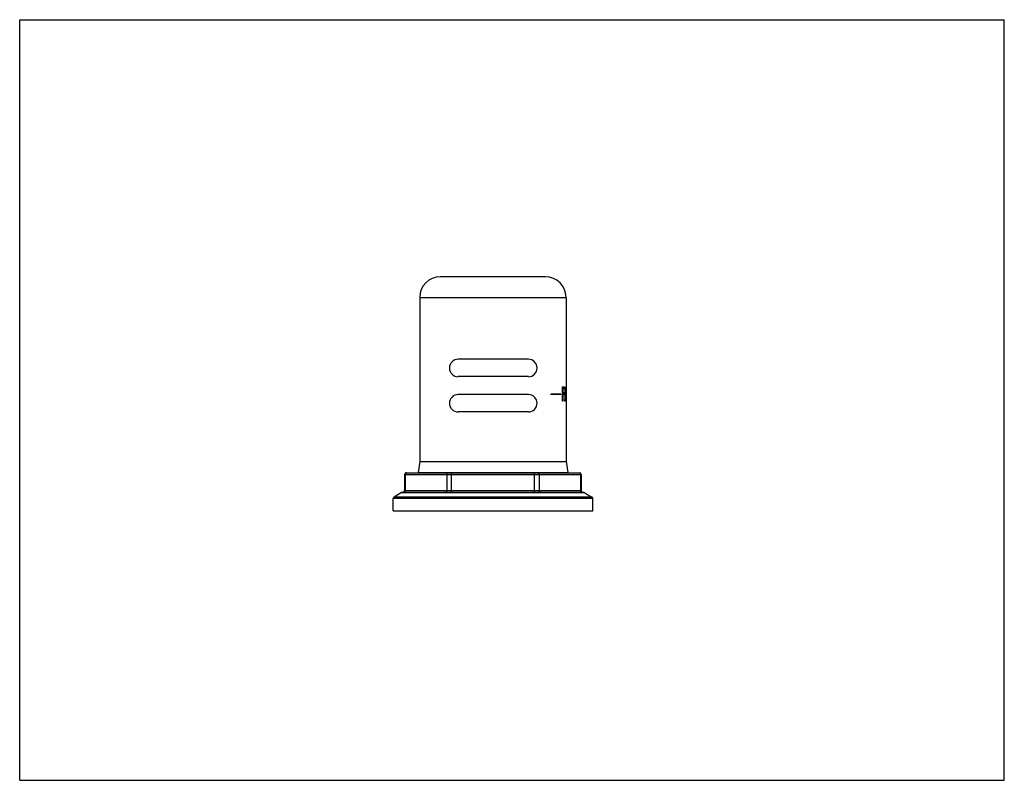
# Model space of a CAD drawing. Units: inches. Extents: x 0 to 11, y 0 to 8.5.
import ezdxf

# ---------------------------------------------------------------- set-up
doc = ezdxf.new("R2010")
doc.units = ezdxf.units.IN
doc.header["$LTSCALE"] = 0.605
doc.header["$MEASUREMENT"] = 0
doc.layers.get('0').update_dxf_attribs({"linetype": 'CONTINUOUS'})

msp = doc.modelspace()

# ---------------------------------------------------------------- linework, layer by layer
at = {"color": 7, "linetype": 'CONTINUOUS'}
for p, q in [((0, 0), (0, 8.5)), ((0, 8.5), (11, 8.5)), ((11, 0), (11, 8.5)), ((5.874, 5.627), (4.699, 5.627)), ((4.469, 5.397), (4.469, 3.561)), ((4.469, 5.397), (6.104, 5.397)), ((6.104, 5.397), (6.104, 3.561)), ((5.683, 4.706), (4.899, 4.706)), ((5.683, 4.511), (4.899, 4.511)), ((5.683, 4.312), (4.899, 4.312)), ((6.045, 4.317), (5.934, 4.317)), ((5.934, 4.317), (5.934, 4.312)), ((6.045, 4.312), (5.934, 4.312)), ((6.035, 4.312), (6.035, 4.317)), ((6.045, 4.317), (6.045, 4.312)), ((6.064, 4.399), (6.086, 4.399)), ((6.064, 4.237), (6.064, 4.399)), ((6.064, 4.378), (6.086, 4.378)), ((6.064, 4.333), (6.084, 4.333)), ((6.064, 4.312), (6.084, 4.312)), ((6.068, 4.378), (6.068, 4.333)), ((6.068, 4.312), (6.068, 4.237)), ((6.074, 4.312), (6.074, 4.333)), ((6.076, 4.378), (6.076, 4.399)), ((6.084, 4.333), (6.084, 4.312)), ((6.086, 4.399), (6.086, 4.378)), ((6.092, 4.399), (6.09, 4.399)), ((6.09, 4.399), (6.09, 4.237)), ((6.092, 4.399), (6.092, 4.257)), ((6.068, 4.237), (6.064, 4.237)), ((6.09, 4.257), (6.101, 4.257)), ((6.101, 4.237), (6.09, 4.237)), ((6.091, 4.237), (6.091, 4.257)), ((6.101, 4.257), (6.101, 4.237)), ((5.683, 4.117), (4.899, 4.117)), ((4.469, 3.561), (4.452, 3.441)), ((4.469, 3.561), (6.104, 3.561)), ((6.104, 3.561), (6.122, 3.441)), ((4.3, 3.417), (4.3, 3.238)), ((4.3, 3.417), (6.274, 3.417)), ((4.308, 3.417), (4.308, 3.238)), ((4.32, 3.437), (6.254, 3.437)), ((4.452, 3.441), (4.482, 3.437)), ((4.452, 3.441), (6.122, 3.441)), ((4.772, 3.417), (4.772, 3.238)), ((4.824, 3.218), (4.824, 3.437)), ((5.75, 3.218), (5.75, 3.437)), ((5.802, 3.417), (5.802, 3.238)), ((6.122, 3.441), (6.092, 3.437)), ((6.266, 3.417), (6.266, 3.238)), ((6.274, 3.417), (6.274, 3.238)), ((4.267, 3.215), (4.182, 3.166)), ((4.267, 3.215), (6.307, 3.215)), ((6.297, 3.218), (4.277, 3.218)), ((4.3, 3.238), (6.274, 3.238)), ((6.307, 3.215), (6.392, 3.166)), ((6.402, 3.149), (4.172, 3.149)), ((4.172, 3.012), (4.172, 3.149)), ((6.392, 3.166), (4.182, 3.166)), ((6.402, 3.012), (6.402, 3.149)), ((4.172, 3.012), (6.402, 3.012)), ((0, 0), (11, 0))]:
    msp.add_line(p, q, dxfattribs=at)
for centre, radius, start, end in [((4.699, 5.397), 0.23, 90, 180), ((5.874, 5.397), 0.23, 0, 90), ((4.899, 4.608), 0.0975, 90, 270), ((5.683, 4.608), 0.0975, 270, 90), ((4.899, 4.214), 0.0975, 90, 270), ((5.683, 4.214), 0.0975, 270, 90), ((4.32, 3.417), 0.02, 90, 180), ((6.254, 3.417), 0.02, 0, 90), ((4.277, 3.198), 0.02, 90, 120), ((4.28, 3.238), 0.02, 270, 360), ((6.294, 3.238), 0.02, 180, 270), ((6.297, 3.198), 0.02, 60, 90), ((4.192, 3.149), 0.02, 120, 180), ((6.382, 3.149), 0.02, 0, 60)]:
    msp.add_arc(centre, radius, start, end, dxfattribs=at)
for points, knots in [([(4.319, 3.435), (4.318, 3.434), (4.316, 3.434), (4.314, 3.432), (4.313, 3.43), (4.311, 3.427), (4.309, 3.423), (4.308, 3.419), (4.308, 3.418), (4.308, 3.417)], [0, 0, 0, 0, 0.117384, 0.237104, 0.359361, 0.484046, 0.739249, 0.869467, 1, 1, 1, 1]), ([(4.326, 3.437), (4.324, 3.437), (4.323, 3.436), (4.32, 3.436), (4.319, 3.435), (4.319, 3.435)], [0, 0, 0, 0, 0.495723, 0.746711, 1, 1, 1, 1]), ([(4.789, 3.437), (4.788, 3.437), (4.786, 3.436), (4.784, 3.436), (4.782, 3.435), (4.779, 3.433), (4.777, 3.431), (4.774, 3.428), (4.773, 3.425), (4.772, 3.422), (4.772, 3.42), (4.772, 3.418), (4.772, 3.417)], [0, 0, 0, 0, 0.115933, 0.174568, 0.233685, 0.353722, 0.477085, 0.603926, 0.733899, 0.79995, 0.866508, 1, 1, 1, 1]), ([(5.785, 3.437), (5.786, 3.437), (5.788, 3.436), (5.79, 3.436), (5.792, 3.435), (5.795, 3.433), (5.797, 3.431), (5.799, 3.428), (5.801, 3.425), (5.802, 3.422), (5.802, 3.42), (5.802, 3.418), (5.802, 3.417)], [0, 0, 0, 0, 0.115933, 0.174568, 0.233685, 0.353722, 0.477085, 0.603926, 0.733899, 0.79995, 0.866508, 1, 1, 1, 1]), ([(6.248, 3.437), (6.249, 3.437), (6.251, 3.436), (6.254, 3.436), (6.255, 3.435), (6.255, 3.435)], [0, 0, 0, 0, 0.495723, 0.746711, 1, 1, 1, 1]), ([(6.255, 3.435), (6.256, 3.434), (6.258, 3.434), (6.26, 3.432), (6.261, 3.43), (6.263, 3.427), (6.265, 3.423), (6.265, 3.419), (6.266, 3.418), (6.266, 3.417)], [0, 0, 0, 0, 0.117384, 0.237104, 0.359361, 0.484046, 0.739249, 0.869467, 1, 1, 1, 1]), ([(4.291, 3.218), (4.292, 3.218), (4.294, 3.218), (4.296, 3.219), (4.298, 3.22), (4.301, 3.221), (4.303, 3.224), (4.306, 3.227), (4.307, 3.23), (4.308, 3.232), (4.308, 3.235), (4.308, 3.237), (4.308, 3.238)], [0, 0, 0, 0, 0.115933, 0.174568, 0.233685, 0.353722, 0.477085, 0.603926, 0.733899, 0.79995, 0.866508, 1, 1, 1, 1]), ([(4.754, 3.218), (4.755, 3.218), (4.757, 3.218), (4.759, 3.219), (4.762, 3.22), (4.764, 3.221), (4.767, 3.224), (4.769, 3.227), (4.77, 3.23), (4.771, 3.232), (4.772, 3.235), (4.772, 3.237), (4.772, 3.238)], [0, 0, 0, 0, 0.115933, 0.174568, 0.233685, 0.353722, 0.477085, 0.603926, 0.733899, 0.79995, 0.866508, 1, 1, 1, 1]), ([(5.82, 3.218), (5.818, 3.218), (5.817, 3.218), (5.815, 3.219), (5.812, 3.22), (5.81, 3.221), (5.807, 3.224), (5.805, 3.227), (5.804, 3.23), (5.803, 3.232), (5.802, 3.235), (5.802, 3.237), (5.802, 3.238)], [0, 0, 0, 0, 0.115933, 0.174568, 0.233685, 0.353722, 0.477085, 0.603926, 0.733899, 0.79995, 0.866508, 1, 1, 1, 1]), ([(6.283, 3.218), (6.282, 3.218), (6.28, 3.218), (6.278, 3.219), (6.276, 3.22), (6.273, 3.221), (6.271, 3.224), (6.268, 3.227), (6.267, 3.23), (6.266, 3.232), (6.266, 3.235), (6.266, 3.237), (6.266, 3.238)], [0, 0, 0, 0, 0.115933, 0.174568, 0.233685, 0.353722, 0.477085, 0.603926, 0.733899, 0.79995, 0.866508, 1, 1, 1, 1])]:
    msp.add_open_spline(points, degree=3, knots=knots, dxfattribs=at)

doc.saveas('drawing.dxf')
